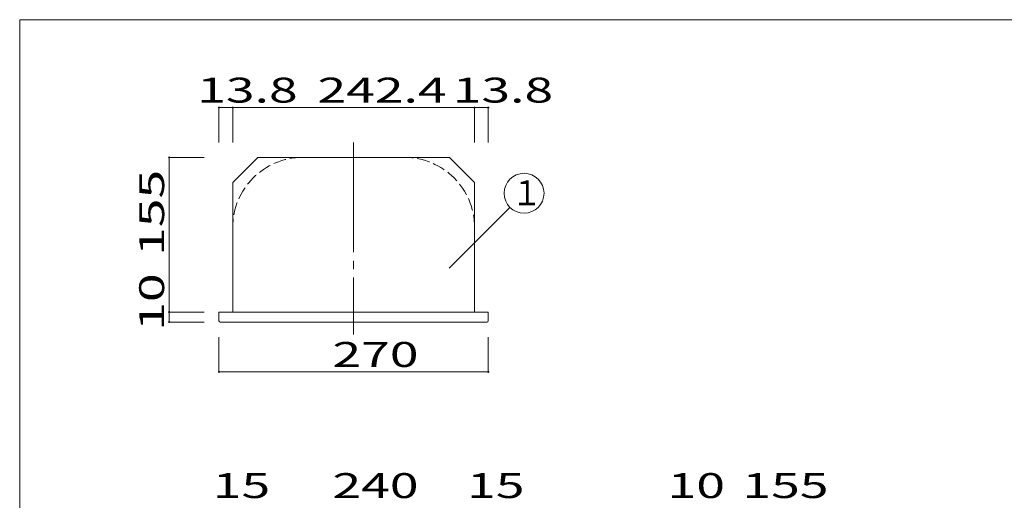
# Model space of a CAD drawing. Units: millimetres. Extents: x -200 to 201, y -133 to 144.
# Drawn here: x -200 to -3, y 47 to 144 of the extents above; entities that cross this region are included whole.
import ezdxf

# ---------------------------------------------------------------- set-up
doc = ezdxf.new("R2010")
doc.units = ezdxf.units.MM
doc.linetypes.add('JWW_CENTERX2', pattern=[27.093333, 22.013333, -1.693333, 1.693333, -1.693333])
doc.linetypes.add('JWW_DASHED3', pattern=[3.386667, 2.54, -0.846667])
for name, color, linetype in [('_0-1_', 7, 'Continuous'), ('_0-3_', 7, 'Continuous'), ('_0-4_', 7, 'Continuous'), ('_0-f_', 7, 'Continuous')]:
    doc.layers.add(name, color=color, linetype=linetype)
doc.styles.add('ＭＳ ゴシック', font='txt', dxfattribs={"height": 1})

msp = doc.modelspace()

# ---------------------------------------------------------------- linework, layer by layer
at = {"layer": '_0-1_', "color": 7, "linetype": 'Continuous', "lineweight": 5}
for p, q in [((-160.45, 119.17), (-160.45, 126.17)), ((-160.45, 126.17), (-157.69, 126.17)), ((-157.69, 119.17), (-157.69, 126.17)), ((-157.69, 126.17), (-109.21, 126.17)), ((-109.21, 119.17), (-109.21, 126.17)), ((-109.21, 126.17), (-106.45, 126.17)), ((-106.45, 119.17), (-106.45, 126.17)), ((-163.45, 116.17), (-170.45, 116.17)), ((-170.45, 116.17), (-170.45, 85.17)), ((-114.31, 93.95), (-102.1, 106.16)), ((-163.45, 85.17), (-170.45, 85.17)), ((-170.45, 85.17), (-170.45, 83.17)), ((-163.45, 83.17), (-170.45, 83.17)), ((-160.45, 80.17), (-160.45, 73.17)), ((-106.45, 80.17), (-106.45, 73.17)), ((-160.45, 73.17), (-106.45, 73.17))]:
    msp.add_line(p, q, dxfattribs=at)
at = {"layer": '_0-1_', "color": 7, "linetype": 'JWW_CENTERX2', "lineweight": 5}
msp.add_line((-133.45, 119.17), (-133.45, 80.66), dxfattribs=at)
at = {"layer": '_0-1_', "color": 5, "linetype": 'Continuous', "lineweight": 5, "const_width": 0.2}
for points in [[(-160.35, 126.17, 0.414214), (-160.45, 126.27, 0.414214), (-160.55, 126.17, 0.414214), (-160.45, 126.07, 0.414214)], [(-157.59, 126.17, 0.414214), (-157.69, 126.27, 0.414214), (-157.79, 126.17, 0.414214), (-157.69, 126.07, 0.414214)], [(-109.11, 126.17, 0.414214), (-109.21, 126.27, 0.414214), (-109.31, 126.17, 0.414214), (-109.21, 126.07, 0.414214)], [(-106.35, 126.17, 0.414214), (-106.45, 126.27, 0.414214), (-106.55, 126.17, 0.414214), (-106.45, 126.07, 0.414214)], [(-170.35, 116.17, 0.414214), (-170.45, 116.27, 0.414214), (-170.55, 116.17, 0.414214), (-170.45, 116.07, 0.414214)], [(-170.35, 85.17, 0.414214), (-170.45, 85.27, 0.414214), (-170.55, 85.17, 0.414214), (-170.45, 85.07, 0.414214)], [(-170.35, 83.17, 0.414214), (-170.45, 83.27, 0.414214), (-170.55, 83.17, 0.414214), (-170.45, 83.07, 0.414214)], [(-160.35, 73.17, 0.414214), (-160.45, 73.27, 0.414214), (-160.55, 73.17, 0.414214), (-160.45, 73.07, 0.414214)], [(-106.35, 73.17, 0.414214), (-106.45, 73.27, 0.414214), (-106.55, 73.17, 0.414214), (-106.45, 73.07, 0.414214)]]:
    msp.add_lwpolyline(points, format="xyb", close=True, dxfattribs=at)
at = {"layer": '_0-1_', "color": 7, "linetype": 'Continuous', "lineweight": 5}
msp.add_circle((-99.27, 108.99), 4, dxfattribs=at)
at = {"layer": '_0-3_', "color": 2, "linetype": 'JWW_DASHED3', "lineweight": 5}
for centre, start, end in [((-143.69, 102.17), 90, 180), ((-123.21, 102.17), 0, 90)]:
    msp.add_arc(centre, 14, start, end, dxfattribs=at)
at = {"layer": '_0-4_', "color": 6, "linetype": 'Continuous', "lineweight": 5}
for p, q in [((-152.69, 116.17), (-157.69, 111.17)), ((-114.21, 116.17), (-152.69, 116.17)), ((-114.21, 116.17), (-109.21, 111.17)), ((-157.69, 111.17), (-157.69, 85.17)), ((-109.21, 85.17), (-109.21, 111.17)), ((-106.45, 85.17), (-160.45, 85.17)), ((-160.45, 83.41), (-160.45, 85.17)), ((-157.69, 85.17), (-109.21, 85.17)), ((-106.45, 83.41), (-106.45, 85.17)), ((-160.21, 83.17), (-109.21, 83.17)), ((-109.21, 83.17), (-106.72, 83.17))]:
    msp.add_line(p, q, dxfattribs=at)
for centre, start, end in [((-160.21, 83.41), 180, 270), ((-106.69, 83.41), 270, 0)]:
    msp.add_arc(centre, 0.24, start, end, dxfattribs=at)
at = {"layer": '_0-f_', "color": 7, "linetype": 'Continuous', "lineweight": 5}
for p, q in [((199.58, 143.79), (-200.42, 143.79)), ((-200.42, 143.79), (-200.42, -133.21))]:
    msp.add_line(p, q, dxfattribs=at)

# ---------------------------------------------------------------- texts
at = {"layer": '_0-1_', "color": 7, "linetype": 'Continuous', "lineweight": 5, "style": 'ＭＳ ゴシック'}
for s, height, width, p in [('13.8', 4.999, 1.520389, (-164.82, 127.17)), ('242.4', 4.999, 1.520389, (-140.7, 127.17)), ('13.8', 4.999, 1.520389, (-113.58, 127.17)), ('１', 5, 0.910233, (-101.83, 106.6)), ('270', 4.999, 1.520389, (-137.7, 74.17)), ('15', 4.999, 1.520389, (-161.7, 47.88)), ('240', 4.999, 1.520389, (-137.7, 47.88)), ('15', 4.999, 1.520389, (-110.7, 47.88)), ('10', 4.999, 1.520389, (-70.49, 47.88)), ('155', 4.999, 1.520389, (-55.49, 47.88))]:
    msp.add_text(s, height=height, dxfattribs=dict(at, width=width)).set_placement(p)
at = {"layer": '_0-1_', "color": 7, "linetype": 'Continuous', "lineweight": 5, "style": 'ＭＳ ゴシック', "width": 1.520389}
for s, p in [('155', (-171.45, 96.42)), ('10', (-171.45, 81.42))]:
    msp.add_text(s, height=4.999, rotation=90, dxfattribs=at).set_placement(p)

doc.saveas('drawing.dxf')
